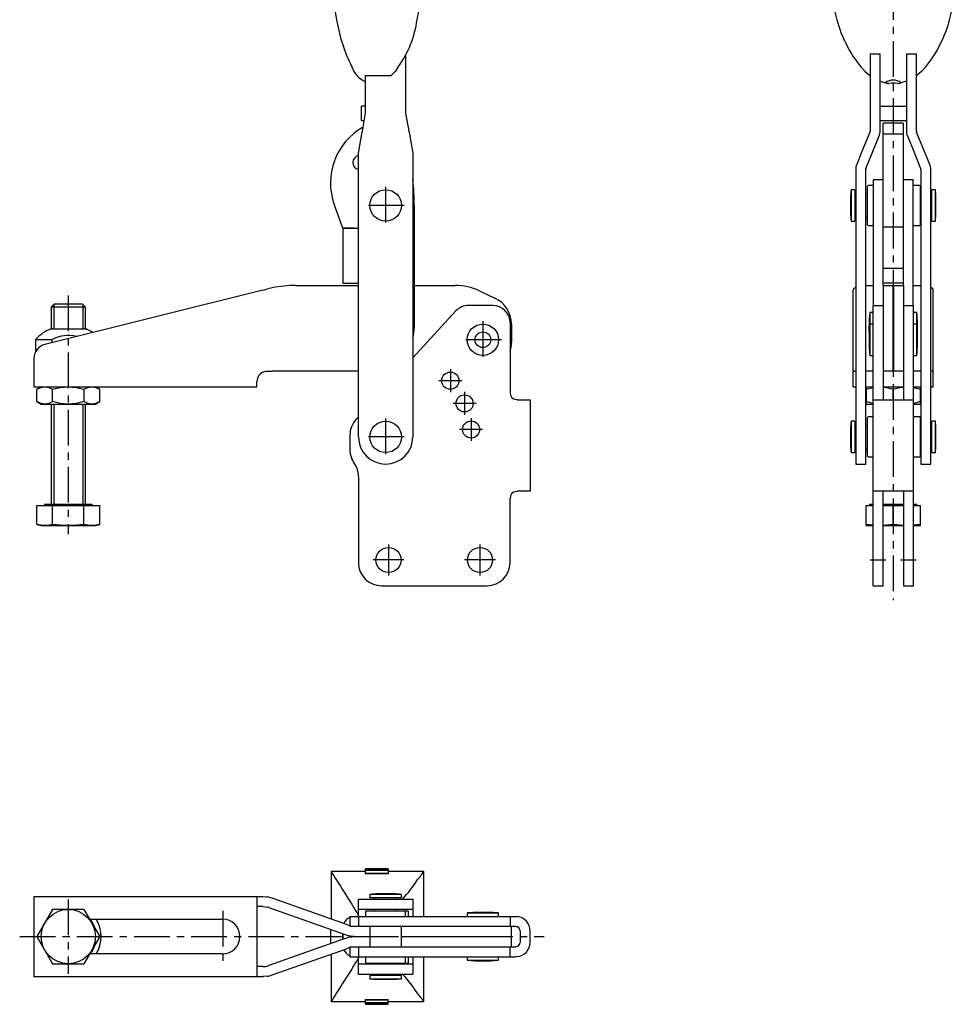
# Model space of a CAD drawing. Extents: x 0 to 528, y 0 to 590.
# Drawn here: x 199 to 527, y 32 to 376 of the extents above; entities that cross this region are included whole.
import ezdxf

# ---------------------------------------------------------------- set-up
doc = ezdxf.new("R2010")
doc.units = 0
doc.header["$LTSCALE"] = 10
doc.linetypes.add('CENTER', pattern=[2, 1.25, -0.25, 0.25, -0.25])
doc.layers.get('0').update_dxf_attribs({"linetype": 'CONTINUOUS'})
doc.layers.add('1', color=1, linetype='CENTER')
doc.layers.add('3', color=3, linetype='CONTINUOUS')

msp = doc.modelspace()

# ---------------------------------------------------------------- linework, layer by layer
for p, q in [((333.95, 363.91), (333.95, 343.54)), ((496.4, 364.29), (499.9, 364.29)), ((496.4, 364.29), (496.4, 337.29)), ((499.9, 337.29), (499.9, 364.29)), ((509.1, 364.29), (512.6, 364.29)), ((509.1, 364.29), (509.1, 337.29)), ((512.6, 337.29), (512.6, 364.29)), ((319.85, 356.68), (328.91, 356.68)), ((319.85, 354.7), (319.85, 356.68)), ((319.95, 343.54), (319.95, 356.68)), ((496.4, 356.61), (496.3, 356.68)), ((512.7, 356.68), (512.6, 356.61)), ((319.95, 354.7), (319.85, 354.7)), ((499.9, 354.73), (501.8, 354.15)), ((509.1, 354.73), (507.2, 354.15)), ((318.45, 340.98), (318.45, 345.98)), ((319.95, 345.98), (318.45, 345.98)), ((499.9, 345.98), (509.1, 345.98)), ((318.83, 337.29), (319.95, 343.54)), ((333.95, 343.54), (335.06, 337.29)), ((318.45, 340.98), (319.49, 340.98)), ((499.9, 340.98), (509.1, 340.98)), ((508, 340.08), (501, 340.08)), ((501, 283.28), (501, 340.08)), ((508, 340.08), (508, 283.28)), ((317.45, 329.51), (318.77, 336.91)), ((335.13, 336.91), (336.45, 329.51)), ((496.32, 336.91), (493.32, 329.51)), ((497.09, 329.51), (499.57, 335.59)), ((501, 336.28), (508, 336.28)), ((509.43, 335.59), (511.9, 329.51)), ((515.68, 329.51), (512.67, 336.91)), ((317.45, 230.28), (317.45, 329.51)), ((336.45, 329.51), (336.45, 230.28)), ((493.32, 329.51), (491.71, 325.56)), ((494.96, 324.24), (497.09, 329.51)), ((511.9, 329.51), (514.04, 324.24)), ((517.28, 325.56), (515.68, 329.51)), ((491.38, 323.87), (491.38, 220.78)), ((494.88, 220.78), (494.88, 323.87)), ((514.11, 323.87), (514.11, 220.78)), ((517.61, 220.78), (517.61, 323.87)), ((495.75, 318.28), (495.5, 318.03)), ((495.5, 304.53), (495.5, 318.03)), ((497.25, 318.28), (495.75, 318.28)), ((497.5, 318.03), (497.25, 318.28)), ((501, 320.28), (497.5, 320.28)), ((497.5, 320.28), (497.5, 276.28)), ((511.5, 320.28), (508, 320.28)), ((511.5, 276.28), (511.5, 320.28)), ((511.7, 318.28), (511.5, 318.08)), ((513.7, 318.28), (511.7, 318.28)), ((513.9, 318.08), (513.7, 318.28)), ((513.9, 318.08), (513.9, 304.48)), ((491, 316.78), (489.75, 316.78)), ((489.75, 316.78), (489.75, 305.78)), ((491, 316.78), (491, 305.78)), ((491.38, 315.28), (491, 315.28)), ((495.5, 315.28), (494.88, 315.28)), ((514.05, 316.78), (513.9, 316.78)), ((514.11, 316.71), (514.05, 316.78)), ((518, 315.28), (517.61, 315.28)), ((519.25, 316.78), (518, 316.78)), ((518, 305.78), (518, 316.78)), ((519.25, 305.78), (519.25, 316.78)), ((519.43, 308.53), (519.43, 314.03)), ((308.97, 311.48), (311.88, 303.48)), ((336.95, 311.28), (336.95, 268.28)), ((491, 307.28), (491.38, 307.28)), ((494.88, 307.28), (495.5, 307.28)), ((517.61, 307.28), (518, 307.28)), ((311.88, 303.48), (315.95, 303.48)), ((311.95, 303.28), (311.95, 284.08)), ((311.95, 303.28), (316.95, 303.28)), ((315.95, 303.48), (315.95, 303.28)), ((489.75, 305.78), (491, 305.78)), ((495.5, 304.53), (495.75, 304.28)), ((495.75, 304.28), (497.25, 304.28)), ((497.25, 304.28), (497.5, 304.53)), ((501, 303.78), (508, 303.78)), ((511.5, 304.48), (511.7, 304.28)), ((511.7, 304.28), (513.7, 304.28)), ((513.7, 304.28), (513.9, 304.48)), ((513.9, 305.78), (514.05, 305.78)), ((514.05, 305.78), (514.11, 305.84)), ((518, 305.78), (519.25, 305.78)), ((501, 289.28), (508, 289.28)), ((295.47, 283.28), (317.45, 283.28)), ((311.95, 284.08), (316.95, 284.08)), ((336.95, 283.28), (351.27, 283.28)), ((494.88, 283.28), (497.5, 283.28)), ((500.95, 283.28), (504.45, 283.28)), ((500.95, 283.28), (500.95, 243.28)), ((508, 284.08), (501, 284.08)), ((504.45, 253.28), (504.45, 283.28)), ((504.55, 283.28), (504.55, 253.28)), ((504.55, 283.28), (508.05, 283.28)), ((508.05, 283.28), (508.05, 243.28)), ((511.5, 283.28), (514.11, 283.28)), ((283.95, 281.63), (207.74, 262.63)), ((287.28, 282.43), (285.79, 282.09)), ((359.72, 281.4), (365.17, 278.86)), ((490.5, 247.78), (490.5, 281.63)), ((491.07, 282.43), (490.67, 282.09)), ((518.33, 282.09), (517.93, 282.43)), ((518.5, 247.78), (518.5, 281.63)), ((211.02, 276.78), (209.95, 275.7)), ((209.95, 275.7), (209.95, 268.08)), ((221.95, 275.7), (209.95, 275.7)), ((220.87, 276.78), (211.02, 276.78)), ((221.95, 275.7), (220.87, 276.78)), ((221.95, 268.08), (221.95, 275.7)), ((364.45, 276.28), (355.95, 276.28)), ((497.45, 276.28), (500.95, 276.28)), ((497.45, 178.22), (497.45, 276.28)), ((508.05, 276.28), (511.55, 276.28)), ((511.55, 178.22), (511.55, 276.28)), ((351.53, 274.34), (336.45, 257.96)), ((497.45, 273.78), (496.25, 273.78)), ((496.25, 273.78), (496.25, 258.78)), ((504.55, 273.78), (504.45, 273.78)), ((512.75, 273.78), (511.55, 273.78)), ((512.75, 258.78), (512.75, 273.78)), ((370.45, 270.28), (370.45, 245.78)), ((370.95, 269.8), (370.95, 263.28)), ((497.45, 269.78), (496.25, 269.78)), ((504.55, 269.78), (504.45, 269.78)), ((512.75, 269.78), (511.55, 269.78)), ((512.93, 267.03), (512.93, 271.03)), ((209.87, 268.08), (222.03, 268.08)), ((496.06, 267.03), (496.06, 261.53)), ((204.45, 264.4), (204.45, 259.96)), ((204.45, 264.4), (210.27, 264.4)), ((210.27, 263.26), (210.27, 264.4)), ((496.25, 258.78), (497.45, 258.78)), ((504.45, 258.78), (504.55, 258.78)), ((511.55, 258.78), (512.75, 258.78)), ((203.95, 257.78), (203.95, 247.78)), ((285.45, 253.28), (287.28, 253.28)), ((317.45, 253.28), (287.28, 253.28)), ((490.61, 253.28), (491.07, 253.28)), ((491.38, 253.28), (491.07, 253.28)), ((497.45, 253.28), (494.88, 253.28)), ((508.05, 253.28), (500.95, 253.28)), ((514.11, 253.28), (511.55, 253.28)), ((517.93, 253.28), (517.61, 253.28)), ((518.38, 253.28), (517.93, 253.28)), ((281.95, 247.78), (281.95, 249.78)), ((203.95, 247.78), (281.95, 247.78)), ((206.45, 247.78), (204.98, 246.93)), ((204.98, 242.62), (204.98, 246.93)), ((210.46, 242.62), (210.46, 246.93)), ((221.43, 246.93), (221.43, 242.62)), ((226.92, 246.93), (225.45, 247.78)), ((226.92, 242.62), (226.92, 246.93)), ((490.5, 247.78), (491.38, 247.78)), ((494.88, 247.78), (497.45, 247.78)), ((495, 247.78), (495, 241.78)), ((500.95, 247.78), (508.05, 247.78)), ((504.5, 243.28), (504.5, 246.93)), ((511.55, 247.78), (514.11, 247.78)), ((514, 241.78), (514, 247.78)), ((517.61, 247.78), (518.5, 247.78)), ((204.98, 242.62), (206.45, 241.78)), ((206.45, 241.78), (225.45, 241.78)), ((209.95, 241.78), (209.95, 206.78)), ((221.95, 206.78), (221.95, 241.78)), ((225.45, 241.78), (226.92, 242.62)), ((372.95, 243.28), (372.45, 243.33)), ((372.95, 243.28), (377.45, 243.28)), ((377.45, 243.28), (377.45, 211.28)), ((495, 241.78), (497.45, 241.78)), ((497.47, 243.28), (497.45, 243.33)), ((497.47, 243.28), (511.55, 243.28)), ((511.55, 241.78), (514, 241.78)), ((317.45, 237.33), (316.56, 236.37)), ((491, 235.78), (489.75, 235.78)), ((489.75, 235.78), (489.75, 224.78)), ((491, 235.78), (491, 224.78)), ((491.38, 234.28), (491, 234.28)), ((495.45, 234.28), (494.88, 234.28)), ((495.7, 237.28), (495.45, 237.03)), ((495.45, 223.53), (495.45, 237.03)), ((497.2, 237.28), (495.7, 237.28)), ((497.45, 237.03), (497.2, 237.28)), ((511.75, 237.28), (511.55, 237.08)), ((513.75, 237.28), (511.75, 237.28)), ((513.95, 237.08), (513.75, 237.28)), ((513.95, 237.08), (513.95, 223.48)), ((514, 235.78), (513.95, 235.78)), ((514.11, 235.66), (514, 235.78)), ((518, 234.28), (517.61, 234.28)), ((519.25, 235.78), (518, 235.78)), ((518, 224.78), (518, 235.78)), ((519.25, 224.78), (519.25, 235.78)), ((314.45, 230.95), (314.45, 225.76)), ((519.43, 227.53), (519.43, 233.03)), ((489.75, 224.78), (491, 224.78)), ((491, 226.28), (491.38, 226.28)), ((494.88, 226.28), (495.45, 226.28)), ((513.95, 224.78), (514, 224.78)), ((514, 224.78), (514.11, 224.89)), ((517.61, 226.28), (518, 226.28)), ((518, 224.78), (519.25, 224.78)), ((491.38, 220.78), (494.88, 220.78)), ((495.45, 223.53), (495.7, 223.28)), ((495.7, 223.28), (497.2, 223.28)), ((497.2, 223.28), (497.45, 223.53)), ((511.55, 223.48), (511.75, 223.28)), ((511.75, 223.28), (513.75, 223.28)), ((513.75, 223.28), (513.95, 223.48)), ((514.11, 220.78), (517.61, 220.78)), ((317.45, 216.43), (317.45, 186.22)), ((372.45, 211.23), (372.95, 211.28)), ((377.45, 211.28), (372.95, 211.28)), ((497.45, 211.23), (497.47, 211.28)), ((511.55, 211.28), (497.47, 211.28)), ((500.95, 178.22), (500.95, 211.28)), ((508.05, 211.28), (508.05, 178.22)), ((207.65, 206.78), (207.65, 206.28)), ((207.65, 206.78), (224.25, 206.78)), ((224.25, 206.28), (224.25, 206.78)), ((370.45, 186.22), (370.45, 208.78)), ((496.2, 206.78), (496.2, 206.28)), ((496.2, 206.78), (497.45, 206.78)), ((500.95, 206.78), (508.05, 206.78)), ((511.55, 206.78), (512.8, 206.78)), ((512.8, 206.28), (512.8, 206.78)), ((204.98, 199.67), (204.98, 206.28)), ((204.98, 206.28), (226.92, 206.28)), ((210.46, 199.67), (210.46, 206.28)), ((221.43, 199.67), (221.43, 206.28)), ((226.92, 199.67), (226.92, 206.28)), ((495, 199.28), (495, 206.28)), ((495, 206.28), (497.45, 206.28)), ((500.95, 206.28), (508.05, 206.28)), ((504.5, 199.67), (504.5, 206.28)), ((511.55, 206.28), (514, 206.28)), ((514, 199.28), (514, 206.28)), ((204.98, 199.67), (206.45, 199.28)), ((206.45, 199.28), (225.45, 199.28)), ((225.45, 199.28), (226.92, 199.67)), ((495, 199.28), (497.45, 199.28)), ((500.95, 199.28), (508.05, 199.28)), ((511.55, 199.28), (514, 199.28)), ((325.45, 178.22), (362.45, 178.22)), ((497.45, 178.22), (500.95, 178.22)), ((508.05, 178.22), (511.55, 178.22)), ((307.86, 78.22), (307.86, 61.62)), ((319.85, 78.22), (307.86, 78.22)), ((327.85, 79.17), (319.85, 79.17)), ((319.85, 77.47), (319.85, 79.17)), ((327.85, 79.02), (319.85, 79.02)), ((327.85, 78.56), (319.85, 78.56)), ((319.85, 77.66), (327.85, 77.66)), ((327.85, 77.47), (319.85, 77.47)), ((327.85, 79.17), (327.85, 77.47)), ((340.35, 78.22), (327.85, 78.22)), ((340.35, 62.52), (340.35, 78.22)), ((203.95, 69.47), (283.95, 69.47)), ((203.95, 69.47), (203.95, 41.47)), ((281.95, 69.47), (281.95, 41.47)), ((321.45, 70.21), (321.45, 68.97)), ((332.45, 70.21), (321.45, 70.21)), ((332.45, 68.97), (321.45, 68.97)), ((322.95, 68.97), (322.95, 68.58)), ((330.95, 68.58), (330.95, 68.97)), ((332.45, 68.97), (332.45, 70.21)), ((283.95, 65.97), (281.95, 65.97)), ((286.11, 65.59), (312.45, 56.29)), ((313.62, 59.59), (287.28, 68.89)), ((317.45, 68.58), (336.45, 68.58)), ((317.45, 62.87), (317.45, 68.58)), ((336.45, 68.58), (336.45, 62.87)), ((210.46, 64.97), (204.98, 55.47)), ((221.43, 64.97), (210.46, 64.97)), ((221.43, 64.97), (226.92, 55.47)), ((314.45, 62.52), (372.45, 62.52)), ((314.45, 62.52), (314.45, 59.02)), ((317.45, 65.08), (336.45, 65.08)), ((317.6, 62.52), (317.45, 62.87)), ((317.45, 62.52), (317.45, 59.02)), ((320.2, 64.52), (319.95, 64.27)), ((319.95, 64.27), (319.95, 62.77)), ((319.95, 62.77), (320.2, 62.52)), ((320.2, 64.52), (333.7, 64.52)), ((322.95, 65.08), (322.95, 64.52)), ((330.95, 64.52), (330.95, 65.08)), ((333.95, 64.27), (333.7, 64.52)), ((333.7, 62.52), (333.95, 62.77)), ((333.75, 64.47), (334.7, 64.47)), ((333.95, 62.77), (333.95, 64.27)), ((334.95, 64.22), (334.7, 64.47)), ((334.75, 62.52), (334.95, 62.72)), ((334.95, 62.72), (334.95, 64.22)), ((336.45, 62.87), (336.29, 62.52)), ((355.45, 63.71), (355.45, 62.52)), ((366.45, 63.71), (355.45, 63.71)), ((363.7, 63.9), (358.2, 63.9)), ((366.45, 62.52), (366.45, 63.71)), ((370.45, 62.52), (370.45, 59.02)), ((372.45, 62.52), (372.95, 62.49)), ((223.42, 61.52), (269.95, 61.52)), ((372.45, 59.02), (314.45, 59.02)), ((321.45, 59.02), (321.45, 51.92)), ((332.45, 51.92), (332.45, 59.02)), ((370.95, 55.52), (370.95, 59.02)), ((372.45, 59.02), (372.95, 58.93)), ((204.98, 55.47), (210.46, 45.97)), ((226.92, 55.47), (221.43, 45.97)), ((307.65, 57.98), (307.65, 52.95)), ((311.88, 56.49), (311.88, 54.44)), ((311.95, 56.47), (311.95, 54.47)), ((315.45, 55.33), (315.45, 55.6)), ((315.95, 55.55), (315.95, 55.38)), ((316.95, 55.52), (321.45, 55.52)), ((321.45, 55.42), (316.95, 55.42)), ((332.45, 55.52), (370.95, 55.52)), ((370.95, 55.42), (332.45, 55.42)), ((336.95, 55.52), (336.95, 55.42)), ((340.35, 55.42), (340.35, 55.52)), ((355.45, 55.52), (355.45, 55.42)), ((366.45, 55.42), (366.45, 55.52)), ((370.95, 51.92), (370.95, 55.42)), ((373.95, 57.52), (373.95, 53.42)), ((377.45, 53.42), (377.45, 57.52)), ((312.45, 54.64), (286.11, 45.34)), ((314.45, 51.92), (372.45, 51.92)), ((314.45, 51.92), (314.45, 48.42)), ((317.45, 51.92), (317.45, 48.42)), ((370.45, 48.42), (370.45, 51.92)), ((372.95, 52), (372.45, 51.92)), ((269.95, 49.42), (223.42, 49.42)), ((287.28, 42.04), (313.62, 51.34)), ((307.86, 49.31), (307.86, 32.72)), ((314.45, 48.42), (372.45, 48.42)), ((317.45, 48.06), (317.6, 48.42)), ((320.15, 48.42), (319.95, 48.22)), ((333.95, 48.22), (333.75, 48.42)), ((334.95, 48.27), (334.8, 48.42)), ((334.95, 46.27), (334.95, 48.27)), ((336.29, 48.42), (336.45, 48.06)), ((340.35, 32.72), (340.35, 48.42)), ((355.45, 48.42), (355.45, 47.22)), ((366.45, 47.22), (366.45, 48.42)), ((372.95, 48.44), (372.45, 48.42)), ((210.46, 45.97), (221.43, 45.97)), ((283.95, 44.97), (281.95, 44.97)), ((317.45, 42.35), (317.45, 48.06)), ((336.45, 45.85), (317.45, 45.85)), ((319.95, 48.22), (319.95, 46.22)), ((319.95, 46.22), (320.15, 46.02)), ((333.75, 46.02), (320.15, 46.02)), ((321.45, 46.02), (321.45, 45.97)), ((321.45, 45.97), (321.56, 45.85)), ((332.33, 45.85), (332.45, 45.97)), ((332.45, 45.97), (332.45, 46.02)), ((333.38, 45.85), (333.45, 45.92)), ((333.45, 45.92), (333.45, 46.02)), ((333.75, 46.02), (333.95, 46.22)), ((334.75, 46.07), (333.8, 46.07)), ((333.95, 46.22), (333.95, 48.22)), ((334.75, 46.07), (334.95, 46.27)), ((336.45, 48.06), (336.45, 42.35)), ((355.45, 47.22), (366.45, 47.22)), ((203.95, 41.47), (283.95, 41.47)), ((317.45, 42.35), (336.45, 42.35)), ((321.45, 41.97), (321.45, 40.72)), ((321.45, 41.97), (332.45, 41.97)), ((322.95, 42.35), (322.95, 41.97)), ((330.95, 41.97), (330.95, 42.35)), ((332.45, 40.72), (332.45, 41.97)), ((321.45, 40.72), (332.45, 40.72)), ((324.2, 40.53), (329.7, 40.53)), ((307.86, 32.72), (319.85, 32.72)), ((319.85, 33.46), (327.85, 33.46)), ((319.85, 31.77), (319.85, 33.46)), ((327.85, 33.27), (319.85, 33.27)), ((319.85, 32.37), (327.85, 32.37)), ((319.85, 31.92), (327.85, 31.92)), ((319.85, 31.77), (327.85, 31.77)), ((327.85, 31.77), (327.85, 33.46)), ((327.85, 32.72), (340.35, 32.72))]:
    msp.add_line(p, q)
at = {"flags": 128}
for points in [[(331.35, 359.79), (330.24, 358.1), (328.91, 356.68)], [(493.12, 359.79), (494.62, 358.1), (496.3, 356.68)], [(515.87, 359.79), (514.38, 358.1), (512.7, 356.68)], [(318.77, 336.91), (318.79, 337.03), (318.81, 337.16), (318.83, 337.29)], [(335.06, 337.29), (335.09, 337.16), (335.11, 337.03), (335.13, 336.91)], [(317.45, 303.34), (317.34, 303.31), (316.95, 303.28)], [(316.95, 284.08), (317.34, 284.04), (317.45, 284.01)], [(283.95, 281.63), (284.57, 281.78), (285.18, 281.94), (285.79, 282.09)], [(283.95, 252.94), (285.02, 253.25), (285.45, 253.28)], [(490.5, 252.94), (490.56, 253.25), (490.61, 253.28)], [(518.38, 253.28), (518.49, 253.1), (518.5, 252.94)], [(204.98, 246.93), (206.32, 247.54), (207.72, 247.78)], [(207.72, 247.78), (209.09, 247.55), (210.46, 246.93)], [(210.46, 246.93), (213.15, 247.54), (215.95, 247.78)], [(215.95, 247.78), (218.69, 247.55), (221.43, 246.93)], [(221.43, 246.93), (222.78, 247.54), (224.18, 247.78)], [(224.18, 247.78), (225.55, 247.55), (226.92, 246.93)], [(495, 246.93), (497.33, 247.54), (497.45, 247.56)], [(500.95, 247.66), (502.12, 247.55), (504.5, 246.93)], [(504.5, 246.93), (506.83, 247.54), (508.05, 247.66)], [(511.55, 247.56), (511.62, 247.55), (514, 246.93)], [(207.72, 241.78), (206.35, 242), (204.98, 242.62)], [(210.46, 242.62), (209.12, 242.01), (207.72, 241.78)], [(215.95, 241.78), (213.21, 242), (210.46, 242.62)], [(221.43, 242.62), (218.75, 242.01), (215.95, 241.78)], [(224.18, 241.78), (222.8, 242), (221.43, 242.62)], [(226.92, 242.62), (225.57, 242.01), (224.18, 241.78)], [(497.45, 241.99), (497.37, 242), (495, 242.62)], [(514, 242.62), (511.67, 242.01), (511.55, 242)], [(207.72, 199.28), (206.35, 199.38), (204.98, 199.67)], [(210.46, 199.67), (209.1, 199.38), (207.72, 199.28)], [(215.95, 199.28), (213.21, 199.38), (210.46, 199.67)], [(221.43, 199.67), (218.7, 199.38), (215.95, 199.28)], [(224.18, 199.28), (222.8, 199.38), (221.43, 199.67)], [(226.92, 199.67), (225.55, 199.38), (224.18, 199.28)], [(497.45, 199.38), (497.37, 199.38), (495, 199.67)], [(504.5, 199.67), (502.13, 199.38), (500.95, 199.33)], [(508.05, 199.33), (506.87, 199.38), (504.5, 199.67)], [(514, 199.67), (511.63, 199.38), (511.55, 199.38)], [(283.95, 69.47), (285.02, 69.41), (285.45, 69.35)], [(283.95, 65.97), (284.96, 65.89), (285.45, 65.79)], [(283.95, 44.97), (284.96, 45.05), (285.45, 45.14)], [(285.45, 41.58), (284.35, 41.47), (283.95, 41.47)]]:
    msp.add_lwpolyline(points, dxfattribs=at)
for points in [[(491.38, 282.61, 0), (491.38, 282.6, 0), (491.38, 282.6, 0), (491.38, 282.6, 0), (491.37, 282.6, 0), (491.37, 282.6, 0), (491.37, 282.6, 0), (491.37, 282.6, 0), (491.36, 282.59, 0), (491.36, 282.59, 0), (491.36, 282.59, 0), (491.36, 282.59, 0), (491.35, 282.59, 0), (491.35, 282.59, 0), (491.35, 282.59, 0), (491.35, 282.58, 0), (491.34, 282.58, 0), (491.34, 282.58, 0), (491.34, 282.58, 0), (491.34, 282.58, 0), (491.33, 282.58, 0), (491.33, 282.58, 0), (491.33, 282.58, 0), (491.33, 282.57, 0), (491.32, 282.57, 0), (491.32, 282.57, 0), (491.32, 282.57, 0), (491.32, 282.57, 0), (491.31, 282.57, 0), (491.31, 282.57, 0), (491.31, 282.57, 0), (491.31, 282.56, 0), (491.31, 282.56, 0), (491.3, 282.56, 0), (491.3, 282.56, 0), (491.3, 282.56, 0), (491.3, 282.56, 0), (491.29, 282.56, 0), (491.29, 282.56, 0), (491.29, 282.55, 0), (491.29, 282.55, 0), (491.28, 282.55, 0), (491.28, 282.55, 0), (491.28, 282.55, 0), (491.27, 282.55, 0), (491.27, 282.55, 0), (491.27, 282.54, 0), (491.27, 282.54, 0), (491.26, 282.54, 0), (491.26, 282.54, 0), (491.26, 282.54, 0), (491.26, 282.54, 0), (491.25, 282.54, 0), (491.25, 282.54, 0), (491.25, 282.53, 0), (491.25, 282.53, 0), (491.25, 282.53, 0), (491.24, 282.53, 0), (491.24, 282.53, 0), (491.24, 282.53, 0), (491.24, 282.52, 0), (491.23, 282.52, 0), (491.23, 282.52, 0), (491.23, 282.52, 0), (491.23, 282.52, 0), (491.22, 282.52, 0), (491.22, 282.52, 0), (491.22, 282.52, 0), (491.22, 282.51, 0), (491.21, 282.51, 0), (491.21, 282.51, 0), (491.21, 282.51, 0), (491.21, 282.51, 0), (491.2, 282.51, 0), (491.2, 282.51, 0), (491.2, 282.5, 0), (491.2, 282.5, 0), (491.19, 282.5, 0), (491.19, 282.5, 0), (491.19, 282.5, 0), (491.19, 282.5, 0), (491.18, 282.5, 0), (491.18, 282.5, 0), (491.18, 282.49, 0), (491.18, 282.49, 0), (491.18, 282.49, 0), (491.17, 282.49, 0), (491.17, 282.49, 0), (491.17, 282.49, 0), (491.17, 282.49, 0), (491.16, 282.48, 0), (491.16, 282.48, 0), (491.16, 282.48, 0), (491.15, 282.48, 0), (491.15, 282.48, 0), (491.15, 282.48, 0), (491.15, 282.48, 0), (491.14, 282.47, 0), (491.14, 282.47, 0), (491.14, 282.47, 0), (491.14, 282.47, 0), (491.14, 282.47, 0), (491.13, 282.47, 0), (491.13, 282.46, 0), (491.13, 282.46, 0), (491.13, 282.46, 0), (491.12, 282.46, 0), (491.12, 282.46, 0), (491.12, 282.46, 0), (491.12, 282.46, 0), (491.11, 282.46, 0), (491.11, 282.45, 0), (491.11, 282.45, 0), (491.11, 282.45, 0), (491.1, 282.45, 0), (491.1, 282.45, 0), (491.1, 282.45, 0), (491.1, 282.45, 0), (491.09, 282.44, 0), (491.09, 282.44, 0), (491.09, 282.44, 0), (491.09, 282.44, 0), (491.08, 282.44, 0), (491.08, 282.44, 0), (491.08, 282.44, 0), (491.08, 282.43, 0), (491.07, 282.43, 0), (491.07, 282.43, 0), (491.07, 282.43, 0)], [(517.93, 282.43, 0), (517.92, 282.43, 0), (517.92, 282.43, 0), (517.92, 282.43, 0), (517.92, 282.44, 0), (517.91, 282.44, 0), (517.91, 282.44, 0), (517.91, 282.44, 0), (517.91, 282.44, 0), (517.9, 282.44, 0), (517.9, 282.44, 0), (517.9, 282.45, 0), (517.9, 282.45, 0), (517.89, 282.45, 0), (517.89, 282.45, 0), (517.89, 282.45, 0), (517.89, 282.45, 0), (517.88, 282.45, 0), (517.88, 282.46, 0), (517.88, 282.46, 0), (517.88, 282.46, 0), (517.88, 282.46, 0), (517.87, 282.46, 0), (517.87, 282.46, 0), (517.87, 282.46, 0), (517.87, 282.46, 0), (517.86, 282.47, 0), (517.86, 282.47, 0), (517.86, 282.47, 0), (517.86, 282.47, 0), (517.85, 282.47, 0), (517.85, 282.47, 0), (517.85, 282.48, 0), (517.85, 282.48, 0), (517.84, 282.48, 0), (517.84, 282.48, 0), (517.84, 282.48, 0), (517.84, 282.48, 0), (517.83, 282.48, 0), (517.83, 282.49, 0), (517.83, 282.49, 0), (517.83, 282.49, 0), (517.82, 282.49, 0), (517.82, 282.49, 0), (517.82, 282.49, 0), (517.82, 282.49, 0), (517.81, 282.5, 0), (517.81, 282.5, 0), (517.81, 282.5, 0), (517.81, 282.5, 0), (517.8, 282.5, 0), (517.8, 282.5, 0), (517.8, 282.5, 0), (517.8, 282.5, 0), (517.79, 282.51, 0), (517.79, 282.51, 0), (517.79, 282.51, 0), (517.79, 282.51, 0), (517.78, 282.51, 0), (517.78, 282.51, 0), (517.78, 282.51, 0), (517.78, 282.52, 0), (517.77, 282.52, 0), (517.77, 282.52, 0), (517.77, 282.52, 0), (517.77, 282.52, 0), (517.76, 282.52, 0), (517.76, 282.52, 0), (517.76, 282.52, 0), (517.76, 282.53, 0), (517.75, 282.53, 0), (517.75, 282.53, 0), (517.75, 282.53, 0), (517.75, 282.53, 0), (517.75, 282.53, 0), (517.74, 282.54, 0), (517.74, 282.54, 0), (517.74, 282.54, 0), (517.74, 282.54, 0), (517.73, 282.54, 0), (517.73, 282.54, 0), (517.73, 282.54, 0), (517.73, 282.54, 0), (517.72, 282.55, 0), (517.72, 282.55, 0), (517.72, 282.55, 0), (517.72, 282.55, 0), (517.71, 282.55, 0), (517.71, 282.55, 0), (517.71, 282.55, 0), (517.71, 282.56, 0), (517.7, 282.56, 0), (517.7, 282.56, 0), (517.7, 282.56, 0), (517.7, 282.56, 0), (517.69, 282.56, 0), (517.69, 282.56, 0), (517.69, 282.56, 0), (517.69, 282.57, 0), (517.68, 282.57, 0), (517.68, 282.57, 0), (517.68, 282.57, 0), (517.68, 282.57, 0), (517.67, 282.57, 0), (517.67, 282.57, 0), (517.67, 282.57, 0), (517.67, 282.58, 0), (517.66, 282.58, 0), (517.66, 282.58, 0), (517.66, 282.58, 0), (517.66, 282.58, 0), (517.65, 282.58, 0), (517.65, 282.58, 0), (517.65, 282.58, 0), (517.65, 282.59, 0), (517.64, 282.59, 0), (517.64, 282.59, 0), (517.64, 282.59, 0), (517.64, 282.59, 0), (517.63, 282.59, 0), (517.63, 282.59, 0), (517.63, 282.6, 0), (517.63, 282.6, 0), (517.62, 282.6, 0), (517.62, 282.6, 0), (517.62, 282.6, 0), (517.62, 282.6, 0), (517.62, 282.6, 0), (517.61, 282.61, 0)], [(490.67, 282.09, 0), (490.67, 282.08, 0), (490.66, 282.08, 0), (490.66, 282.08, 0), (490.66, 282.07, 0), (490.66, 282.07, 0), (490.65, 282.07, 0), (490.65, 282.06, 0), (490.65, 282.06, 0), (490.65, 282.06, 0), (490.64, 282.05, 0), (490.64, 282.05, 0), (490.64, 282.05, 0), (490.64, 282.04, 0), (490.63, 282.04, 0), (490.63, 282.04, 0), (490.63, 282.03, 0), (490.63, 282.03, 0), (490.62, 282.02, 0), (490.62, 282.02, 0), (490.62, 282.02, 0), (490.62, 282.01, 0), (490.62, 282.01, 0), (490.61, 282.01, 0), (490.61, 282, 0), (490.61, 282, 0), (490.61, 282, 0), (490.61, 281.99, 0), (490.6, 281.99, 0), (490.6, 281.99, 0), (490.6, 281.98, 0), (490.6, 281.98, 0), (490.59, 281.97, 0), (490.59, 281.97, 0), (490.59, 281.97, 0), (490.59, 281.96, 0), (490.59, 281.96, 0), (490.58, 281.96, 0), (490.58, 281.95, 0), (490.58, 281.95, 0), (490.58, 281.95, 0), (490.58, 281.94, 0), (490.57, 281.94, 0), (490.57, 281.94, 0), (490.57, 281.93, 0), (490.57, 281.93, 0), (490.57, 281.92, 0), (490.57, 281.92, 0), (490.56, 281.92, 0), (490.56, 281.91, 0), (490.56, 281.91, 0), (490.56, 281.91, 0), (490.56, 281.9, 0), (490.56, 281.9, 0), (490.56, 281.9, 0), (490.55, 281.89, 0), (490.55, 281.89, 0), (490.55, 281.88, 0), (490.55, 281.88, 0), (490.55, 281.88, 0), (490.55, 281.87, 0), (490.55, 281.87, 0), (490.54, 281.87, 0), (490.54, 281.86, 0), (490.54, 281.86, 0), (490.54, 281.86, 0), (490.54, 281.85, 0), (490.54, 281.85, 0), (490.54, 281.85, 0), (490.53, 281.84, 0), (490.53, 281.84, 0), (490.53, 281.83, 0), (490.53, 281.83, 0), (490.53, 281.83, 0), (490.53, 281.82, 0), (490.53, 281.82, 0), (490.53, 281.82, 0), (490.52, 281.81, 0), (490.52, 281.81, 0), (490.52, 281.81, 0), (490.52, 281.8, 0), (490.52, 281.8, 0), (490.52, 281.8, 0), (490.52, 281.79, 0), (490.52, 281.79, 0), (490.52, 281.78, 0), (490.52, 281.78, 0), (490.52, 281.78, 0), (490.51, 281.77, 0), (490.51, 281.77, 0), (490.51, 281.77, 0), (490.51, 281.76, 0), (490.51, 281.76, 0), (490.51, 281.75, 0), (490.51, 281.75, 0), (490.51, 281.75, 0), (490.51, 281.74, 0), (490.51, 281.74, 0), (490.51, 281.74, 0), (490.51, 281.73, 0), (490.51, 281.73, 0), (490.51, 281.73, 0), (490.5, 281.72, 0), (490.5, 281.72, 0), (490.5, 281.72, 0), (490.5, 281.71, 0), (490.5, 281.71, 0), (490.5, 281.7, 0), (490.5, 281.7, 0), (490.5, 281.7, 0), (490.5, 281.69, 0), (490.5, 281.69, 0), (490.5, 281.69, 0), (490.5, 281.68, 0), (490.5, 281.68, 0), (490.5, 281.68, 0), (490.5, 281.67, 0), (490.5, 281.67, 0), (490.5, 281.67, 0), (490.5, 281.66, 0), (490.5, 281.66, 0), (490.5, 281.65, 0), (490.5, 281.65, 0), (490.5, 281.65, 0), (490.5, 281.64, 0), (490.5, 281.64, 0), (490.5, 281.64, 0), (490.5, 281.63, 0), (490.5, 281.63, 0)], [(518.5, 281.63, 0), (518.5, 281.63, 0), (518.5, 281.64, 0), (518.5, 281.64, 0), (518.5, 281.64, 0), (518.5, 281.65, 0), (518.5, 281.65, 0), (518.5, 281.65, 0), (518.5, 281.66, 0), (518.5, 281.66, 0), (518.5, 281.67, 0), (518.5, 281.67, 0), (518.5, 281.67, 0), (518.5, 281.68, 0), (518.5, 281.68, 0), (518.5, 281.68, 0), (518.5, 281.69, 0), (518.5, 281.69, 0), (518.5, 281.69, 0), (518.49, 281.7, 0), (518.49, 281.7, 0), (518.49, 281.7, 0), (518.49, 281.71, 0), (518.49, 281.71, 0), (518.49, 281.72, 0), (518.49, 281.72, 0), (518.49, 281.72, 0), (518.49, 281.73, 0), (518.49, 281.73, 0), (518.49, 281.73, 0), (518.49, 281.74, 0), (518.49, 281.74, 0), (518.49, 281.74, 0), (518.49, 281.75, 0), (518.49, 281.75, 0), (518.49, 281.75, 0), (518.48, 281.76, 0), (518.48, 281.76, 0), (518.48, 281.77, 0), (518.48, 281.77, 0), (518.48, 281.77, 0), (518.48, 281.78, 0), (518.48, 281.78, 0), (518.48, 281.78, 0), (518.48, 281.79, 0), (518.48, 281.79, 0), (518.48, 281.8, 0), (518.48, 281.8, 0), (518.47, 281.8, 0), (518.47, 281.81, 0), (518.47, 281.81, 0), (518.47, 281.81, 0), (518.47, 281.82, 0), (518.47, 281.82, 0), (518.47, 281.82, 0), (518.47, 281.83, 0), (518.47, 281.83, 0), (518.46, 281.83, 0), (518.46, 281.84, 0), (518.46, 281.84, 0), (518.46, 281.85, 0), (518.46, 281.85, 0), (518.46, 281.85, 0), (518.46, 281.86, 0), (518.46, 281.86, 0), (518.45, 281.86, 0), (518.45, 281.87, 0), (518.45, 281.87, 0), (518.45, 281.87, 0), (518.45, 281.88, 0), (518.45, 281.88, 0), (518.45, 281.88, 0), (518.44, 281.89, 0), (518.44, 281.89, 0), (518.44, 281.9, 0), (518.44, 281.9, 0), (518.44, 281.9, 0), (518.44, 281.91, 0), (518.43, 281.91, 0), (518.43, 281.91, 0), (518.43, 281.92, 0), (518.43, 281.92, 0), (518.43, 281.92, 0), (518.43, 281.93, 0), (518.42, 281.93, 0), (518.42, 281.94, 0), (518.42, 281.94, 0), (518.42, 281.94, 0), (518.42, 281.95, 0), (518.41, 281.95, 0), (518.41, 281.95, 0), (518.41, 281.96, 0), (518.41, 281.96, 0), (518.41, 281.96, 0), (518.41, 281.97, 0), (518.4, 281.97, 0), (518.4, 281.97, 0), (518.4, 281.98, 0), (518.4, 281.98, 0), (518.4, 281.99, 0), (518.39, 281.99, 0), (518.39, 281.99, 0), (518.39, 282, 0), (518.39, 282, 0), (518.38, 282, 0), (518.38, 282.01, 0), (518.38, 282.01, 0), (518.38, 282.01, 0), (518.38, 282.02, 0), (518.37, 282.02, 0), (518.37, 282.02, 0), (518.37, 282.03, 0), (518.37, 282.03, 0), (518.37, 282.04, 0), (518.36, 282.04, 0), (518.36, 282.04, 0), (518.36, 282.05, 0), (518.36, 282.05, 0), (518.35, 282.05, 0), (518.35, 282.06, 0), (518.35, 282.06, 0), (518.35, 282.06, 0), (518.34, 282.07, 0), (518.34, 282.07, 0), (518.34, 282.07, 0), (518.34, 282.08, 0), (518.33, 282.08, 0), (518.33, 282.08, 0), (518.33, 282.09, 0)]]:
    msp.add_polyline3d(points)
for centre, radius in [((326.95, 311.28), 5.5), ((360.95, 264.28), 5.5), ((360.95, 264.28), 2.75), ((349.59, 249.96), 3), ((354.56, 242), 3), ((326.95, 230.28), 5.5), ((356.83, 232.89), 3), ((327.95, 187.22), 4.4), ((359.95, 187.22), 4.4), ((215.95, 55.47), 9.5)]:
    msp.add_circle(centre, radius)
for centre, radius, start, end in [((433.25, 398.24), 125.39, 179.7646, 190.0979), ((238.67, 398.27), 101.68, 347.4933, 0.2715), ((566.37, 398.76), 84.62, 180.0042, 195.4248), ((442.63, 398.76), 84.62, 344.5752, 359.9958), ((365.14, 384.99), 56.02, 188.9643, 206.7328), ((302.3, 380.96), 35.94, 323.9115, 352.4857), ((527.14, 387.32), 43.76, 194.6459, 218.9924), ((481.86, 387.32), 43.76, 321.0076, 345.3541), ((323.41, 362.61), 8.78, 198.7723, 246.7485), ((504.5, 350.93), 4.2, 49.9722, 130.0278), ((505.28, 368.76), 15.02, 256.5656, 261.0248), ((504.5, 345.31), 8.76, 79.7631, 100.2369), ((503.64, 369.13), 15.4, 279.0249, 283.5554), ((330.15, 319.08), 22.5, 119.4677, 199.7415), ((495.4, 337.29), 1, 337.892, 0), ((495.4, 337.29), 4.5, 337.892, 0), ((513.6, 337.29), 4.5, 180, 202.108), ((513.6, 337.29), 1, 180, 202.108), ((317.95, 326.28), 2.5, 101.537, 180), ((317.95, 326.28), 2.5, 180, 258.463), ((495.88, 323.87), 4.5, 157.892, 180), ((495.88, 323.87), 1, 157.892, 180), ((513.11, 323.87), 1, 0, 22.108), ((513.11, 323.87), 4.5, 0, 22.108), ((256.95, 311.28), 80, 0, 6.4092), ((327.95, 311.28), 9, 0, 19.1881), ((549.5, 311.28), 60, 174.7405, 180), ((459.5, 311.28), 60, 2.627, 5.2595), ((549.5, 311.28), 60, 180, 185.2595), ((459.5, 311.28), 60, 354.7405, 357.373), ((295.47, 243.28), 40, 90, 101.8096), ((351.27, 263.28), 20, 65, 90), ((355.95, 270.28), 6, 90, 137.3581), ((364.45, 270.28), 6, 0, 90), ((360.95, 269.8), 10, 0, 65), ((556, 268.28), 60, 174.7405, 182.627), ((453, 268.28), 60, 2.627, 5.2595), ((556, 264.28), 60, 174.7405, 177.373), ((453, 264.28), 60, 0, 5.2595), ((215.95, 253.28), 16, 112.3316, 135.9514), ((215.95, 253.28), 12.49, 76.3121, 117.0441), ((215.95, 253.28), 16, 57.7281, 67.6684), ((327.95, 268.28), 9, 340.8119, 0), ((208.95, 257.78), 5, 104, 180), ((360.95, 263.28), 10, 341.8051, 0), ((453, 264.28), 60, 354.7405, 0), ((556, 264.28), 60, 182.627, 185.2595), ((285.45, 249.78), 3.5, 115.3769, 180), ((372.95, 245.78), 2.5, 180, 258.463), ((322.45, 230.95), 8, 137.3581, 180), ((549.5, 230.28), 60, 174.7405, 180), ((459.5, 230.28), 60, 2.627, 5.2595), ((326.95, 230.28), 9.5, 180, 0), ((549.5, 230.28), 60, 180, 185.2595), ((459.5, 230.28), 60, 354.7405, 357.373), ((322.45, 225.76), 8, 180, 215.6591), ((309.45, 216.43), 8, 0, 35.6591), ((372.95, 208.78), 2.5, 101.537, 180), ((325.45, 186.22), 8, 180, 270), ((362.45, 186.22), 8, 270, 0), ((384.24, 124.75), 89.45, 211.3497, 213.665), ((273.58, 128.59), 83.64, 320.3046, 322.9677), ((917.29, 456.24), 717.12, 212.0996, 212.8884), ((301.92, 97.55), 42.4, 316.9156, 328.1479), ((283.95, 59.47), 10, 70.5366, 81.3731), ((326.95, 10.47), 60, 90, 95.2595), ((326.95, 10.47), 60, 84.7405, 90), ((283.95, 59.47), 6.5, 70.5366, 76.6576), ((342.27, 80.85), 30.56, 207.284, 215.7064), ((315.95, 58.47), 4, 112.0243, 156.518), ((360.95, 3.97), 60, 92.627, 95.2595), ((360.95, 3.97), 60, 84.7405, 87.373), ((372.45, 57.52), 5, 0, 84.2608), ((215.95, 55.47), 9.77, 16.5489, 38.2703), ((215.95, 55.47), 11.5, 328.2586, 31.7414), ((269.95, 55.47), 6.05, 270, 90), ((316.95, 69.02), 10, 250.5366, 255.5225), ((372.45, 57.52), 1.5, 0, 70.5288), ((316.95, 69.02), 13.5, 250.5366, 270), ((316.95, 41.92), 13.5, 90, 109.4634), ((215.95, 55.47), 9.77, 321.7297, 343.4511), ((372.45, 53.42), 5, 275.7392, 0), ((372.45, 53.42), 1.5, 289.4712, 0), ((315.95, 52.47), 4, 203.482, 247.9757), ((316.95, 41.92), 10, 104.4775, 109.4634), ((283.95, 51.47), 6.5, 283.3424, 289.4634), ((342.27, 30.08), 30.56, 144.2936, 152.716), ((360.95, 106.97), 60, 264.7405, 270), ((360.95, 106.97), 60, 270, 275.2595), ((283.95, 51.47), 10, 278.6269, 289.4634), ((917.29, -345.31), 717.12, 147.1116, 147.9004), ((301.92, 13.39), 42.4, 31.8521, 43.0844), ((326.95, 100.47), 60, 264.7405, 267.373), ((326.95, 100.47), 60, 272.627, 275.2595), ((381.52, -12.06), 86.2, 146.305, 148.707), ((275.56, -16.07), 81.1, 36.9783, 39.7244)]:
    msp.add_arc(centre, radius, start, end)
at = {"layer": '1'}
for p, q in [((504.5, 448.76), (504.5, 173.22)), ((326.95, 317.78), (326.95, 304.78)), ((333.45, 311.28), (320.45, 311.28)), ((215.95, 279.78), (215.95, 196.28)), ((360.95, 270.78), (360.95, 257.78)), ((367.45, 264.28), (354.45, 264.28)), ((349.59, 253.96), (349.59, 245.96)), ((353.59, 249.96), (345.59, 249.96)), ((354.56, 246), (354.56, 238)), ((358.56, 242), (350.56, 242)), ((326.95, 236.78), (326.95, 223.78)), ((356.83, 236.89), (356.83, 228.89)), ((360.83, 232.89), (352.83, 232.89)), ((333.45, 230.28), (320.45, 230.28)), ((327.95, 192.62), (327.95, 181.82)), ((359.95, 192.62), (359.95, 181.82)), ((333.35, 187.22), (322.55, 187.22)), ((365.35, 187.22), (354.55, 187.22)), ((496.45, 187.22), (501.95, 187.22)), ((507.05, 187.22), (512.55, 187.22)), ((215.95, 68.47), (215.95, 42.47)), ((269.95, 64.52), (269.95, 46.42)), ((198.95, 55.47), (382.45, 55.47))]:
    msp.add_line(p, q, dxfattribs=at)
at = {"layer": '3'}
for p, q in [((210.9, 276.65), (210.9, 268.08)), ((221, 276.65), (221, 268.08)), ((210.9, 241.78), (210.9, 206.78)), ((221, 241.78), (221, 206.78))]:
    msp.add_line(p, q, dxfattribs=at)

doc.saveas('drawing.dxf')
